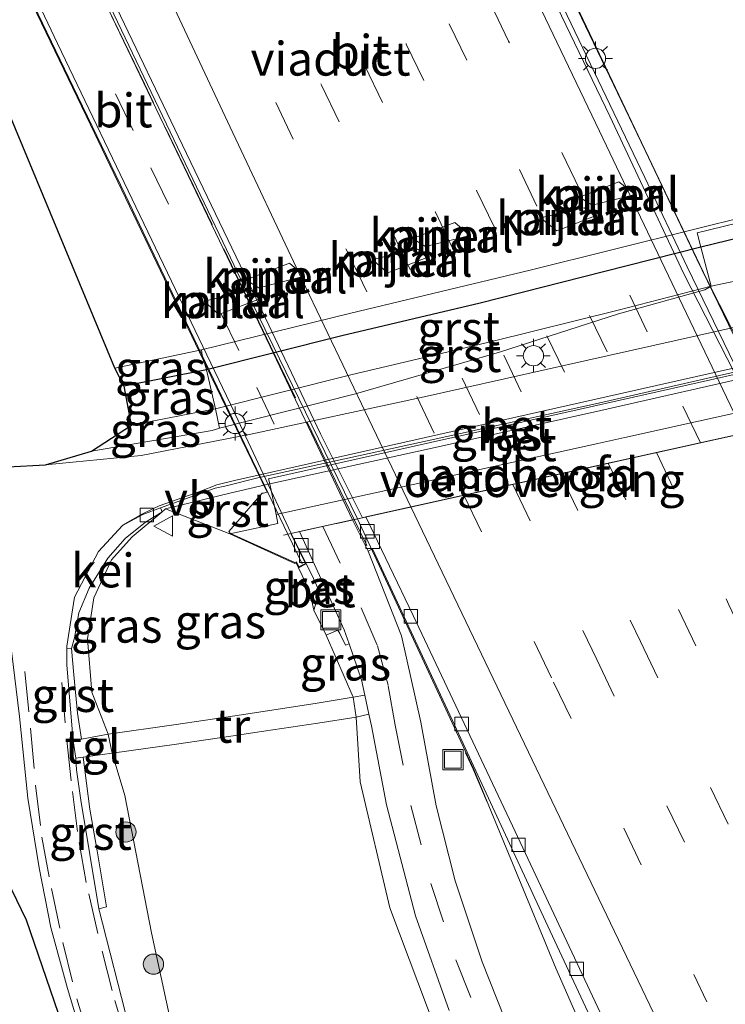
# Model space of a CAD drawing. Units: metres. Extents: x 119990 to 130012, y 474999 to 481251.
# Drawn here: x 125408 to 125460, y 476699 to 476772 of the extents above; entities that cross this region are included whole.
import ezdxf
from ezdxf.enums import TextEntityAlignment as Align

# ---------------------------------------------------------------- set-up
doc = ezdxf.new("R2010")
doc.units = ezdxf.units.M
doc.linetypes.add('IE-TERREINAFSCHEIDING', pattern=[10, 8, -2])
doc.linetypes.add('VW-3-9_STREEP', pattern=[12, 3, -9])
doc.layers.get('0').update_dxf_attribs({"lineweight": 25})
for name, color, linetype, lineweight in [('B-ME-BV-GELEIDECONSTRUCTIE-GELEIDERAIL-L-B1', 213, 'BV-GELEIDERAIL', 18), ('B-ME-BV-GELEIDECONSTRUCTIE-GELEIDERAIL-L-B2', 213, 'BV-GELEIDERAIL', 18), ('B-ME-GR-BOOM-S-B1', 93, 'Continuous', 18), ('B-ME-GW-INSTEEKWATERGANG-L-B1', 10, 'Continuous', 25), ('B-ME-GW-KRUINLIJN-L-B1', 93, 'Continuous', 18), ('B-ME-GW-TEENLIJN-L-B1', 93, 'Continuous', 18), ('B-ME-IE-GRASLAND-GV-B6', 93, 'Continuous', 18), ('B-ME-IE-INRICHTINGSELEMENT-S-B1', 253, 'Continuous', 18), ('B-ME-IE-MEUBILAIR_WEGMEUBILAIR-LICHTMAST-S-B1', 8, 'Continuous', 18), ('B-ME-IE-MEUBILAIR_WEGMEUBILAIR-LICHTMAST-S-B2', 8, 'Continuous', 18), ('B-ME-IE-TERREINAFSCHEIDING-RASTERHEKWERK-L-B1', 8, 'IE-TERREINAFSCHEIDING', 18), ('B-ME-IE-TERREINAFSCHEIDING-RASTERHEKWERK-L-B2', 8, 'IE-TERREINAFSCHEIDING', 18), ('B-ME-KG-KADASTRAAL-OPNAMEDTMGRENS-L-B1', 10, 'Continuous', 25), ('B-ME-KW-LANDHOOFD-GV-B6', 173, 'Continuous', 18), ('B-ME-KW-LEUNING-L-B1', 8, 'Continuous', 18), ('B-ME-KW-LEUNING-L-B2', 8, 'Continuous', 18), ('B-ME-KW-PIJLER-GV-B6', 173, 'Continuous', 18), ('B-ME-KW-VIADUCT-GV-B7', 173, 'Continuous', 18), ('B-ME-KW-VOEGOVERGANG-L-B2', 8, 'Continuous', 18), ('B-ME-OG-BEBOUWING-GV-B6', 173, 'Continuous', 18), ('B-ME-OG-WATER-GV-B6', 153, 'Continuous', 18), ('B-ME-VH-VERH_SOORT-BETON-OVERIG-GV-B6', 8, 'IE-TERREINAFSCHEIDING-NATUURLIJK-HOUTWAL', 18), ('B-ME-VH-VERH_SOORT-BITUMEN-GV-B6', 8, 'IE-TERREINAFSCHEIDING-NATUURLIJK-HOUTWAL', 18), ('B-ME-VH-VERH_SOORT-BITUMEN-GV-B7', 8, 'IE-TERREINAFSCHEIDING-NATUURLIJK-HOUTWAL', 18), ('B-ME-VH-VERH_SOORT-GV-B6', 8, 'Continuous', 18), ('B-ME-VH-VERH_SOORT-TEGELS-GV-B6', 8, 'Continuous', 18), ('B-ME-VV-KOLK-S-B1', 8, 'Continuous', 18), ('B-ME-VW-MARKERING-39STREEP-015-L-B1', 255, 'VW-3-9_STREEP', 18), ('B-ME-VW-MARKERING-39STREEP-015-L-B2', 255, 'VW-3-9_STREEP', 18), ('B-ME-VW-MARKERING-STREEP-015-L-B1', 7, 'Continuous', 18), ('B-ME-VW-MARKERING-STREEP-015-L-B2', 7, 'Continuous', 18), ('B-ME-VW-MEUBILAIR_WEGMEUBILAIR-VERKEERSBORD-S-B1', 8, 'Continuous', 18)]:
    doc.layers.add(name, color=color, linetype=linetype, lineweight=lineweight)
doc.styles.add('NLCS-ISO', font='NLCS-ISO.TTF')
doc.linetypes.add('BV-GELEIDERAIL', pattern='A,10,-3,[108,NLCS.SHX,S=1,R=0,X=0,Y=0],-3', length=16)
doc.linetypes.add('IE-TERREINAFSCHEIDING-NATUURLIJK-HOUTWAL', pattern='A,7,-1.5,[67,NLCS.SHX,S=0.75,R=45,X=0,Y=0],-1.5,7,-1.5,[70,NLCS.SHX,S=0.75,R=0,X=0,Y=0],-1.5', length=20)

# ---------------------------------------------------------------- blocks, each defined once
blk = doc.blocks.new('put')
for p, q in [((0.75, 0.75), (-0.75, 0.75)), ((-0.75, 0.75), (-0.75, -0.75)), ((0.75, -0.75), (0.75, 0.75)), ((-0.75, -0.75), (0.75, -0.75))]:
    blk.add_line(p, q)
blk.add_lwpolyline([(-0.625, 0.625), (0.625, 0.625), (0.625, -0.625), (-0.625, -0.625)], close=True)
blk = doc.blocks.new('verkeersbord')
for p, q in [((0, 0.75), (-0.75, -0.625)), ((0.75, -0.625), (0, 0.75)), ((-0.75, -0.625), (0.75, -0.625))]:
    blk.add_line(p, q)
blk = doc.blocks.new('boom')
blk.add_hatch(color=256).paths.add_polyline_path([(-0.75, 0, 1), (0.75, 0, 1)])
blk.add_circle((0, 0), 0.75)
blk = doc.blocks.new('kolk')
blk.add_lwpolyline([(-0.5, -0.5), (0.5, -0.5), (0.5, 0.5), (-0.5, 0.5)], close=True)
blk = doc.blocks.new('lantaarnpaal')
for p, q in [((-0.884, 0.884), (-0.53, 0.53)), ((0, 0.75), (0, 1.25)), ((0.53, 0.53), (0.884, 0.884)), ((-0.75, 0), (-1.25, 0)), ((0.75, 0), (1.25, 0)), ((-0.53, -0.53), (-0.884, -0.884)), ((0.53, -0.53), (0.884, -0.884)), ((0, -0.75), (0, -1.25))]:
    blk.add_line(p, q)
blk.add_circle((0, 0), 0.75)

msp = doc.modelspace()

# ---------------------------------------------------------------- linework, layer by layer
at = {"layer": 'B-ME-BV-GELEIDECONSTRUCTIE-GELEIDERAIL-L-B1'}
for points in [[(125562.9945, 476453.1509, 2.779), (125557.3616, 476465.3066, 2.705), (125542.4325, 476497.9348, 3.119), (125531.8857, 476520.9091, 3.441), (125515.2582, 476557.224, 4.131), (125511.3365, 476565.7084, 4.223), (125495.2313, 476599.3264, 4.913), (125476.2875, 476639.0041, 5.189), (125468.9035, 476654.7512, 5.235), (125456.3878, 476681.3119, 5.373), (125447.3091, 476702.0152, 5.511), (125441.2267, 476716.7217, 5.511), (125432.6135, 476735.2687, 5.4181)], [(125440.621, 476717.939, 5.687), (125441.192, 476716.728, 5.674), (125442.232, 476714.293, 5.671)]]:
    msp.add_polyline3d(points, dxfattribs=at)
at = {"layer": 'B-ME-BV-GELEIDECONSTRUCTIE-GELEIDERAIL-L-B2'}
for points in [[(125462.7654, 476741.9535, 6.3594), (125460.5199, 476746.6877, 6.4153), (125457.0337, 476753.9131, 6.422), (125453.8911, 476760.5228, 6.4556), (125450.7254, 476767.1216, 6.457), (125447.277, 476774.3538, 6.4958), (125444.4087, 476780.3413, 6.4958), (125441.4939, 476786.3631, 6.4958), (125439.1826, 476791.1613, 6.457), (125436.8952, 476795.9908, 6.457), (125434.5802, 476800.8109, 6.4958), (125432.447, 476805.1953, 6.4958)], [(125402.924, 476797.0181, 5.618), (125403.879, 476795.012, 5.618), (125409.08, 476784.15, 5.628), (125415.98, 476769.733, 5.626), (125424.618, 476751.706, 5.629), (125426.359, 476748.116, 5.63), (125432.6135, 476735.2687, 5.4181)]]:
    msp.add_polyline3d(points, dxfattribs=at)
at = {"layer": 'B-ME-GW-INSTEEKWATERGANG-L-B1'}
for points in [[(125512.311, 476768.492, 0.382), (125508.925, 476767.897, 0.503), (125506.544, 476767.326, 0.577), (125493.89, 476764.113, 0.586), (125482.437, 476761.354, 0.637), (125473.689, 476759.204, 0.627), (125465.733, 476757.263, 0.582), (125458.0337, 476755.3879, 0.6078), (125450.833, 476753.547, 0.599), (125441.716, 476751.229, 0.597), (125431.463, 476748.807, 0.595), (125421.46, 476746.297, 0.564), (125415.345, 476745.086, 0.444)], [(125412.85, 476691.754, -2.205), (125408.119, 476705.551, -1.788), (125405.929, 476710.042, -1.711), (125403.603, 476714.796, -1.664), (125401.217, 476721.073, -1.646), (125398.861, 476723.72, -1.763), (125395.49, 476725.998, -1.678), (125392.15, 476726.93, -1.689), (125381.836, 476728.363, -1.758), (125373.893, 476729.828, -1.79), (125364.987, 476732.46, -1.796), (125357.078, 476735.742, -1.79), (125346.109, 476740.683, -1.846), (125336.7378, 476743.7788, -2.193)]]:
    msp.add_polyline3d(points, dxfattribs=at)
at = {"layer": 'B-ME-GW-KRUINLIJN-L-B1'}
for points in [[(125415.906, 476742.201, 0.425), (125422.11, 476743.405, 0.545), (125432.125, 476745.93, 0.61), (125442.559, 476748.387, 0.571), (125451.914, 476750.71, 0.581), (125458.808, 476752.479, 0.58)], [(125438.52, 476697.169, 4.124), (125435.016, 476706.482, 4.271), (125432.8336, 476715.8099, 4.482), (125432.516, 476720.59, 4.799), (125432.306, 476722.057, 4.815), (125430.3, 476726.654, 4.836), (125429.381, 476728.505, 4.821), (125429.0636, 476729.9461, 4.7138), (125428.2577, 476731.648, 4.779)]]:
    msp.add_polyline3d(points, dxfattribs=at)
at = {"layer": 'B-ME-GW-TEENLIJN-L-B1'}
for points in [[(125412.944, 476740.282, -0.647), (125421.878, 476741.819, -0.477), (125422.402, 476741.982, -0.447), (125432.489, 476744.519, -0.272), (125443.137, 476747.614, -0.013), (125451.941, 476750.439, 0.357), (125458.332, 476752.218, 0.503), (125458.808, 476752.479, 0.58)], [(125462.797, 476746.06, 0.22), (125450.633, 476743.277, -0.043), (125437.936, 476740.456, -0.328), (125426.124, 476737.852, -0.578), (125423.185, 476737.176, -0.564), (125418.416, 476736.016, -0.734), (125418.141, 476735.752, -0.734), (125415.942, 476733.9382, -0.586), (125414.418, 476732.224, -0.676), (125413.106, 476729.428, -0.667), (125412.642, 476726.381, -0.727), (125412.9689, 476722.4511, -1.104), (125414.1802, 476719.321, -1.178)], [(125536.9155, 476469.747, -0.4758), (125532.5174, 476476.9869, -0.956), (125528.3197, 476483.9116, -1.29), (125523.1116, 476490.6222, -1.703), (125514.91, 476503.974, -2.156), (125507.47, 476518.347, -2.314), (125500.305, 476532.443, -2.254), (125492.452, 476546.631, -2.22), (125485.23, 476561.067, -2.216), (125478.014, 476575.449, -2.254), (125470.901, 476589.558, -2.217), (125463.586, 476603.721, -2.26), (125456.039, 476618.003, -2.195), (125448.817, 476632.503, -2.17), (125441.692, 476646.706, -2.202), (125434.149, 476660.932, -2.235), (125427.512, 476675.501, -2.171), (125423.824, 476682.886, -2.205), (125419.784, 476693.438, -2.074), (125417.371, 476704.624, -1.62), (125415.393, 476714.785, -1.121), (125414.4746, 476717.9157, -1.178)]]:
    msp.add_polyline3d(points, dxfattribs=at)
at = {"layer": 'B-ME-IE-GRASLAND-GV-B6'}
for points in [[(125409.535, 476739.268, -0.617), (125412.944, 476740.282, -0.647), (125421.878, 476741.819, -0.477), (125422.402, 476741.982, -0.447), (125432.489, 476744.519, -0.272), (125443.137, 476747.614, -0.013), (125451.941, 476750.439, 0.357), (125458.332, 476752.218, 0.503), (125458.808, 476752.479, 0.58), (125466.186, 476754.056, 0.573), (125474.423, 476756.309, 0.615), (125477.768, 476756.927, 0.472), (125483.403, 476757.868, 0.194), (125494.635, 476759.799, -0.211), (125507.538, 476763.042, -0.435), (125513.1, 476764.178, -0.629), (125522.385, 476765.758, -0.867)], [(125525.661, 476765.584, -0.931), (125518.723, 476764.589, -0.795), (125512.245, 476763.041, -0.642), (125507.46, 476761.828, -0.537), (125498.422, 476759.421, -0.318), (125486.176, 476756.147, -0.013), (125475.331, 476753.212, 0.249), (125470.203, 476751.855, 0.314), (125460.815, 476749.499, 0.234), (125449.663, 476747.021, 0.022), (125437.341, 476744.243, -0.243), (125424.737, 476741.539, -0.453), (125416.604, 476739.954, -0.537), (125409.535, 476739.268, -0.617)], [(125473.689, 476759.204, 0.627), (125465.733, 476757.263, 0.582), (125458.0337, 476755.3879, 0.6078), (125457.756, 476756.431, -0.276), (125473.4582, 476760.257, -0.266), (125473.689, 476759.204, 0.627)], [(125474.423, 476756.309, 0.615), (125466.186, 476754.056, 0.573), (125458.808, 476752.479, 0.58), (125458.0337, 476755.3879, 0.6078), (125465.733, 476757.263, 0.582), (125473.689, 476759.204, 0.627), (125474.423, 476756.309, 0.615)], [(125336.551, 476753.658, -0.153), (125344.28, 476750.776, -0.324), (125352.512, 476747.173, -0.469), (125360.602, 476743.549, -0.583), (125369.055, 476740.312, -0.639), (125377.952, 476737.651, -0.662), (125386.956, 476735.924, -0.67), (125395.546, 476735.328, -0.689), (125395.534, 476735.108, -0.703), (125396.6, 476734.963, -0.635), (125398.364, 476734.6, -0.661), (125400.683, 476733.788, -0.68), (125402.883, 476732.211, -0.722), (125404.515, 476730.373, -0.767), (125405.667, 476728.586, -0.819), (125406.557, 476726.468, -0.838), (125406.845, 476725.465, -0.976), (125407.0121, 476725.5055, -0.9431), (125407.6095, 476720.6406, -1.281), (125408.2309, 476714.5829, -1.515), (125409.0675, 476709.4459, -1.697), (125409.9354, 476705.0113, -1.853), (125411.1586, 476700.5171, -2.139), (125412.5381, 476695.9234, -2.269)], [(125421.072, 476747.777, -0.358), (125421.117, 476747.377, -0.244), (125421.46, 476746.297, 0.564), (125415.345, 476745.086, 0.444), (125414.664, 476746.416, -0.387), (125421.072, 476747.777, -0.358)], [(125462.7, 476746.444, 0.232), (125449.119, 476743.397, -0.063), (125438.022, 476740.917, -0.308), (125426.026, 476738.236, -0.57), (125426.124, 476737.852, -0.578), (125423.185, 476737.176, -0.564), (125418.416, 476736.016, -0.734), (125418.141, 476735.752, -0.734), (125418.118, 476735.898, -0.783), (125418.0503, 476736.0861, -0.6955), (125422.085, 476737.539, -0.612), (125422.807, 476737.684, -0.601), (125425.244, 476738.299, -0.563), (125438.001, 476741.095, -0.317), (125450.477, 476743.833, -0.04), (125462.004, 476746.467, 0.191)], [(125415.906, 476742.201, 0.425), (125415.345, 476745.086, 0.444), (125421.46, 476746.297, 0.564), (125422.11, 476743.405, 0.545), (125415.906, 476742.201, 0.425)], [(125412.85, 476691.754, -2.205), (125408.119, 476705.551, -1.788), (125405.929, 476710.042, -1.711), (125403.603, 476714.796, -1.664), (125401.217, 476721.073, -1.646), (125398.861, 476723.72, -1.763), (125395.49, 476725.998, -1.678), (125392.15, 476726.93, -1.689), (125381.836, 476728.363, -1.758), (125373.893, 476729.828, -1.79), (125364.987, 476732.46, -1.796), (125357.078, 476735.742, -1.79), (125346.109, 476740.683, -1.846), (125336.7378, 476743.7788, -2.193)], [(125336.7378, 476743.7788, -2.193), (125346.109, 476740.683, -1.846), (125357.078, 476735.742, -1.79), (125364.987, 476732.46, -1.796), (125373.893, 476729.828, -1.79), (125381.836, 476728.363, -1.758), (125392.15, 476726.93, -1.689), (125395.49, 476725.998, -1.678), (125398.861, 476723.72, -1.763), (125401.217, 476721.073, -1.646), (125403.603, 476714.796, -1.664), (125405.929, 476710.042, -1.711), (125408.119, 476705.551, -1.788), (125412.85, 476691.754, -2.205)], [(125422.11, 476743.405, 0.545), (125422.402, 476741.982, -0.447), (125421.878, 476741.819, -0.477), (125412.944, 476740.282, -0.647), (125415.906, 476742.201, 0.425), (125422.11, 476743.405, 0.545)], [(125414.1802, 476719.321, -1.178), (125412.1935, 476718.9525, -1.2439), (125411.9065, 476720.8865, -1.2439), (125411.6344, 476723.7241, -1.0619), (125411.4624, 476725.6638, -0.9839), (125411.669, 476726.463, -0.85), (125411.996, 476728.306, -0.838), (125412.773, 476730.131, -0.797), (125414.145, 476732.348, -0.756), (125415.42, 476733.806, -0.71), (125416.939, 476735.032, -0.636), (125418.141, 476735.752, -0.734), (125415.942, 476733.9382, -0.586), (125414.418, 476732.224, -0.676), (125413.106, 476729.428, -0.667), (125412.642, 476726.381, -0.727), (125412.9689, 476722.4511, -1.104), (125414.1802, 476719.321, -1.178)], [(125423.1855, 476734.1478, 2.266), (125427.9856, 476731.9738, 4.77), (125428.0794, 476732.0189, 4.77), (125428.2577, 476731.648, 4.779), (125429.0636, 476729.9461, 4.7138), (125429.381, 476728.505, 4.821), (125430.3, 476726.654, 4.836), (125432.306, 476722.057, 4.815), (125429.486, 476721.598, 3.865), (125424.828, 476720.875, 2.225), (125423.719, 476720.701, 2.207), (125419.027, 476720.011, 0.643), (125414.1802, 476719.321, -1.178), (125412.9689, 476722.4511, -1.104), (125412.642, 476726.381, -0.727), (125413.106, 476729.428, -0.667), (125414.418, 476732.224, -0.676), (125415.942, 476733.9382, -0.586), (125418.141, 476735.752, -0.734), (125418.416, 476736.016, -0.734), (125423.1855, 476734.1478, 2.266)], [(125445.216, 476694.016, 4.206), (125441.852, 476702.479, 4.375), (125439.866, 476708.484, 4.517), (125438.46, 476714.015, 4.635), (125437.322, 476720.224, 4.761), (125435.876, 476726.611, 4.821), (125433.408, 476732.885, 4.847), (125433.737, 476733.059, 4.888), (125440.128, 476719.322, 4.9), (125446.541, 476705.484, 4.883)], [(125429.81, 476729.877, 4.829), (125429.381, 476728.505, 4.821), (125429.0636, 476729.9461, 4.7138), (125428.2577, 476731.648, 4.779), (125428.8337, 476731.9289, 4.755), (125429.244, 476731.133, 4.834), (125429.81, 476729.877, 4.829)], [(125431.306, 476726.791, 4.838), (125431.736, 476725.908, 4.774), (125431.9982, 476726.019, 4.6985), (125432.916, 476723.362, 4.692), (125433.166, 476722.2173, 4.6816), (125432.306, 476722.057, 4.815), (125430.3, 476726.654, 4.836), (125431.18, 476727.038, 4.831), (125431.306, 476726.791, 4.838)], [(125419.784, 476693.438, -2.074), (125417.371, 476704.624, -1.62), (125415.393, 476714.785, -1.121), (125414.4746, 476717.9157, -1.178), (125419.228, 476718.587, 0.631), (125423.923, 476719.278, 2.184), (125425.036, 476719.451, 2.222), (125429.697, 476720.146, 3.846), (125432.516, 476720.59, 4.799), (125432.8336, 476715.8099, 4.482), (125435.016, 476706.482, 4.271), (125438.52, 476697.169, 4.124)], [(125438.52, 476697.169, 4.124), (125435.016, 476706.482, 4.271), (125432.8336, 476715.8099, 4.482), (125432.516, 476720.59, 4.799), (125433.4743, 476720.8064, 4.6687), (125433.66, 476719.956, 4.661), (125434.774, 476714.109, 4.571), (125436.925, 476705.881, 4.399), (125439.406, 476698.866, 4.262)], [(125415.721, 476697.625, -1.971), (125413.4727, 476706.3974, -1.716), (125414.0562, 476706.5466, -1.7046), (125413.3653, 476710.6963, -1.531), (125412.8233, 476713.7808, -1.405), (125412.33, 476717.6294, -1.2876), (125414.4746, 476717.9157, -1.178), (125415.393, 476714.785, -1.121), (125417.371, 476704.624, -1.62), (125419.784, 476693.438, -2.074)], [(125446.541, 476705.484, 4.883), (125453.834, 476689.836, 4.781)]]:
    msp.add_polyline3d(points, dxfattribs=at)
at = {"layer": 'B-ME-IE-TERREINAFSCHEIDING-RASTERHEKWERK-L-B1'}
msp.add_line((125433.3104, 476733.2881, 4.9296), (125432.3798, 476735.2169, 4.9093), dxfattribs=at)
at = {"layer": 'B-ME-IE-TERREINAFSCHEIDING-RASTERHEKWERK-L-B2'}
msp.add_polyline3d([(125432.3798, 476735.2169, 4.9093), (125426.1945, 476748.0368, 4.7746), (125416.8535, 476767.4593, 4.7746), (125406.2985, 476789.5039, 4.7746), (125402.7572, 476796.9719, 4.7746)], dxfattribs=at)
at = {"layer": 'B-ME-KG-KADASTRAAL-OPNAMEDTMGRENS-L-B1'}
msp.add_polyline3d([(125401.153, 476738.823, -0.616), (125409.535, 476739.268, -0.617), (125412.944, 476740.282, -0.647), (125415.906, 476742.201, 0.425), (125415.345, 476745.086, 0.444), (125414.664, 476746.416, -0.387), (125403.058, 476774.335, -0.386)], dxfattribs=at)
msp.add_polyline3d([(125401.153, 476738.823, -0.616), (125409.535, 476739.268, -0.617), (125412.944, 476740.282, -0.647), (125415.906, 476742.201, 0.425), (125415.345, 476745.086, 0.444), (125414.664, 476746.416, -0.387), (125403.058, 476774.335, -0.386)], dxfattribs=at)
msp.add_polyline3d([(125401.153, 476738.823, -0.616), (125409.535, 476739.268, -0.617), (125412.944, 476740.282, -0.647), (125415.906, 476742.201, 0.425), (125415.345, 476745.086, 0.444), (125414.664, 476746.416, -0.387), (125403.058, 476774.335, -0.386)], dxfattribs=at)
at = {"layer": 'B-ME-KW-LANDHOOFD-GV-B6'}
msp.add_polyline3d([(125462.646, 476741.927, 5.624), (125433.2415, 476735.408, 4.9094), (125432.9913, 476735.3525, 4.9033), (125432.2671, 476735.1919, 4.8857), (125428.3348, 476734.3202, 4.7361), (125427.707, 476734.181, 4.715), (125428.8337, 476731.9289, 4.755), (125428.2577, 476731.648, 4.779), (125428.0794, 476732.0189, 4.77), (125427.9856, 476731.9738, 4.77), (125423.1855, 476734.1478, 2.266), (125426.738, 476734.925, 2.281), (125426.6012, 476735.577, 1.6442), (125437.535, 476737.986, 1.927), (125439.562, 476738.446, 1.993), (125450.42, 476740.843, 2.267), (125452.416, 476741.282, 2.335), (125463.32, 476743.705, 2.557)], dxfattribs=at)
at = {"layer": 'B-ME-KW-LEUNING-L-B1'}
msp.add_line((125428.5321, 476731.9398, 4.8988), (125427.4798, 476734.1306, 4.9054), dxfattribs=at)
at = {"layer": 'B-ME-KW-LEUNING-L-B2'}
for points in [[(125433.3784, 476805.4532, 5.8398), (125434.9008, 476802.1342, 5.761), (125438.6453, 476794.3844, 5.763), (125442.4318, 476786.4266, 5.77), (125446.2704, 476778.4847, 5.764), (125450.0991, 476770.4905, 5.764), (125453.916, 476762.5227, 5.758), (125457.7359, 476754.4999, 5.738), (125462.0701, 476745.5915, 5.7391), (125463.808, 476742.1846, 5.8228)], [(125427.4798, 476734.1306, 4.9054), (125420.5053, 476748.6509, 4.949), (125415.4192, 476759.278, 4.954), (125411.5812, 476767.233, 4.933), (125407.7063, 476775.3098, 4.928), (125402.6032, 476785.986, 4.911), (125399.8317, 476791.8049, 5.0518), (125397.9451, 476795.6391, 5.0481)]]:
    msp.add_polyline3d(points, dxfattribs=at)
at = {"layer": 'B-ME-KW-PIJLER-GV-B6'}
for points in [[(125453.168, 476759.264, -0.4), (125449.989, 476758.479, -0.4), (125449.048, 476759.073, -0.4), (125451.972, 476760.22, -0.4), (125453.168, 476759.264, -0.4)], [(125450.292, 476757.721, -0.4), (125447.38, 476756.588, -0.4), (125446.178, 476757.536, -0.4), (125449.392, 476758.285, -0.4), (125450.292, 476757.721, -0.4)], [(125440.948, 476756.244, -0.4), (125437.651, 476755.422, -0.4), (125436.702, 476756.01, -0.4), (125439.828, 476757.202, -0.4), (125440.948, 476756.244, -0.4)], [(125437.957, 476754.674, -0.4), (125434.867, 476753.468, -0.4), (125433.713, 476754.454, -0.4), (125437.057, 476755.238, -0.4), (125437.957, 476754.674, -0.4)], [(125428.702, 476753.22, -0.4), (125425.315, 476752.368, -0.4), (125424.358, 476752.962, -0.4), (125427.589, 476754.187, -0.4), (125428.702, 476753.22, -0.4)], [(125425.598, 476751.623, -0.4), (125422.351, 476750.394, -0.4), (125421.27, 476751.374, -0.4), (125424.704, 476752.193, -0.4), (125425.598, 476751.623, -0.4)]]:
    msp.add_polyline3d(points, dxfattribs=at)
at = {"layer": 'B-ME-KW-VIADUCT-GV-B7'}
for points in [[(125462.646, 476741.927, 5.624), (125431.0865, 476734.9302, 4.857), (125431.0422, 476734.9204, 4.8271), (125427.707, 476734.181, 4.715), (125427.713, 476734.133, 5.015), (125428.767, 476731.952, 4.997), (125428.281, 476731.715, 5.016), (125428.1028, 476732.0856, 5.0162), (125427.985, 476732.029, 5.031), (125423.218, 476734.188, 2.466), (125423.11, 476734.334, 2.5), (125425.577, 476737.16, 5.051), (125425.676, 476737.164, 5.027), (125425.936, 476737.237, 5.033), (125421.8, 476745.81, 5.051), (125417.485, 476754.799, 5.061), (125412.852, 476764.42, 5.07), (125407.91, 476774.733, 5.071)], [(125448.85, 476773.18, 5.819), (125453.639, 476763.131, 5.835), (125458.475, 476752.991, 5.825), (125462.178, 476745.6681, 5.8291)]]:
    msp.add_polyline3d(points, dxfattribs=at)
at = {"layer": 'B-ME-KW-VOEGOVERGANG-L-B2'}
msp.add_polyline3d([(125463.9305, 476742.2118, 5.6552), (125431.0865, 476734.9302, 4.857), (125431.0422, 476734.9204, 4.8271), (125427.1542, 476734.0584, 4.6964)], dxfattribs=at)
at = {"layer": 'B-ME-OG-BEBOUWING-GV-B6'}
msp.add_polyline3d([(125419.228, 476718.587, 0.631), (125414.4746, 476717.9157, -1.178), (125414.1802, 476719.321, -1.178), (125419.027, 476720.011, 0.643), (125423.719, 476720.701, 2.207), (125424.828, 476720.875, 2.225), (125429.486, 476721.598, 3.865), (125432.306, 476722.057, 4.815), (125432.516, 476720.59, 4.799), (125429.697, 476720.146, 3.846), (125425.036, 476719.451, 2.222), (125423.923, 476719.278, 2.184), (125419.228, 476718.587, 0.631)], dxfattribs=at)
at = {"layer": 'B-ME-OG-WATER-GV-B6'}
for points in [[(125414.664, 476746.416, -0.387), (125403.058, 476774.335, -0.386)], [(125509.5238, 476774.3478, -0.357), (125511.0743, 476771.0901, -0.367), (125509.567, 476769.308, -0.373), (125506.287, 476768.512, -0.383), (125506.121, 476768.714, -0.327), (125494.197, 476765.748, -0.286), (125481.244, 476762.568, -0.279), (125468.419, 476759.387, -0.289), (125457.682, 476756.733, -0.309), (125445.414, 476753.684, -0.271), (125432.143, 476750.493, -0.288), (125421.072, 476747.777, -0.358), (125414.664, 476746.416, -0.387)], [(125449.048, 476759.073, -0.4), (125449.989, 476758.479, -0.4), (125453.168, 476759.264, -0.4), (125451.972, 476760.22, -0.4), (125449.048, 476759.073, -0.4)], [(125446.178, 476757.536, -0.4), (125447.38, 476756.588, -0.4), (125450.292, 476757.721, -0.4), (125449.392, 476758.285, -0.4), (125446.178, 476757.536, -0.4)], [(125440.948, 476756.244, -0.4), (125439.828, 476757.202, -0.4), (125436.702, 476756.01, -0.4), (125437.651, 476755.422, -0.4), (125440.948, 476756.244, -0.4)], [(125433.713, 476754.454, -0.4), (125434.867, 476753.468, -0.4), (125437.957, 476754.674, -0.4), (125437.057, 476755.238, -0.4), (125433.713, 476754.454, -0.4)], [(125428.702, 476753.22, -0.4), (125427.589, 476754.187, -0.4), (125424.358, 476752.962, -0.4), (125425.315, 476752.368, -0.4), (125428.702, 476753.22, -0.4)], [(125421.27, 476751.374, -0.4), (125422.351, 476750.394, -0.4), (125425.598, 476751.623, -0.4), (125424.704, 476752.193, -0.4), (125421.27, 476751.374, -0.4)]]:
    msp.add_polyline3d(points, dxfattribs=at)
at = {"layer": 'B-ME-VH-VERH_SOORT-BETON-OVERIG-GV-B6'}
for points in [[(125462.7364, 476746.2998, 0.2275), (125462.797, 476746.06, 0.22), (125450.633, 476743.277, -0.043), (125437.936, 476740.456, -0.328), (125426.124, 476737.852, -0.578), (125426.026, 476738.236, -0.57), (125438.022, 476740.917, -0.308), (125449.119, 476743.397, -0.063), (125462.7, 476746.444, 0.232), (125462.7364, 476746.2998, 0.2275)], [(125463.32, 476743.705, 2.557), (125452.416, 476741.282, 2.335), (125450.42, 476740.843, 2.267), (125439.562, 476738.446, 1.993), (125437.535, 476737.986, 1.927), (125426.6012, 476735.577, 1.6442), (125426.124, 476737.852, -0.578), (125437.936, 476740.456, -0.328), (125450.633, 476743.277, -0.043), (125462.797, 476746.06, 0.22), (125463.32, 476743.705, 2.557)], [(125431.64, 476727.056, 4.701), (125431.9982, 476726.019, 4.6985), (125431.736, 476725.908, 4.774), (125431.306, 476726.791, 4.838), (125431.18, 476727.038, 4.831), (125430.3, 476726.654, 4.836), (125429.381, 476728.505, 4.821), (125429.81, 476729.877, 4.829), (125429.244, 476731.133, 4.834), (125428.8337, 476731.9289, 4.755), (125427.707, 476734.181, 4.715), (125428.3348, 476734.3202, 4.7361), (125431.64, 476727.056, 4.701)], [(125433.4743, 476720.8064, 4.6687), (125432.516, 476720.59, 4.799), (125432.306, 476722.057, 4.815), (125433.166, 476722.2173, 4.6816), (125433.4743, 476720.8064, 4.6687)]]:
    msp.add_polyline3d(points, dxfattribs=at)
at = {"layer": 'B-ME-VH-VERH_SOORT-BITUMEN-GV-B6'}
for points in [[(125401.153, 476738.823, -0.616), (125409.535, 476739.268, -0.617), (125416.604, 476739.954, -0.537), (125424.737, 476741.539, -0.453), (125437.341, 476744.243, -0.243), (125449.663, 476747.021, 0.022), (125460.815, 476749.499, 0.234), (125470.203, 476751.855, 0.314), (125475.331, 476753.212, 0.249), (125486.176, 476756.147, -0.013), (125498.422, 476759.421, -0.318), (125507.46, 476761.828, -0.537), (125512.245, 476763.041, -0.642), (125518.723, 476764.589, -0.795), (125525.661, 476765.584, -0.931)], [(125525.766, 476762.407, -1.017), (125518.779, 476761.201, -0.872), (125512.878, 476759.896, -0.721), (125508.34, 476758.773, -0.598), (125499.299, 476756.351, -0.36), (125487.047, 476753.073, -0.06), (125477.097, 476750.277, 0.178), (125476.437, 476749.777, 0.199), (125475.497, 476749.415, 0.217), (125471.107, 476748.261, 0.243), (125467.442, 476747.386, 0.239), (125465.821, 476747.086, 0.224), (125464.594, 476747.038, 0.218), (125463.469, 476746.842, 0.21), (125462.004, 476746.467, 0.191), (125450.477, 476743.833, -0.04), (125438.001, 476741.095, -0.317)], [(125451.541, 476696.677, 4.889), (125444.104, 476712.546, 4.968), (125436.746, 476728.124, 4.942), (125433.2415, 476735.408, 4.9094), (125462.646, 476741.927, 5.624), (125462.4174, 476741.569, 5.624), (125464.574, 476737.186, 5.618), (125468.707, 476728.418, 5.622), (125468.944, 476727.773, 5.626), (125469.126, 476726.949, 5.618), (125469.489, 476726.129, 5.631), (125476.87, 476710.571, 5.593), (125483.702, 476696.364, 5.531)], [(125438.001, 476741.095, -0.317), (125425.244, 476738.299, -0.563), (125422.807, 476737.684, -0.601), (125422.085, 476737.539, -0.612), (125418.0503, 476736.0861, -0.6955), (125416.732, 476735.589, -0.715), (125415.233, 476734.771, -0.745), (125413.446, 476732.85, -0.803), (125411.686, 476729.463, -0.842), (125411.114, 476725.852, -0.922), (125411.1128, 476725.6919, -0.9253), (125411.103, 476724.446, -0.951), (125411.5893, 476718.8405, -1.264), (125411.7735, 476717.5552, -1.316), (125411.835, 476716.699, -1.249), (125412.135, 476714.446, -1.281), (125413.4727, 476706.3974, -1.716), (125415.721, 476697.625, -1.971)], [(125439.406, 476698.866, 4.262), (125436.925, 476705.881, 4.399), (125434.774, 476714.109, 4.571), (125433.66, 476719.956, 4.661), (125433.4743, 476720.8064, 4.6687), (125433.166, 476722.2173, 4.6816), (125432.916, 476723.362, 4.692), (125431.9982, 476726.019, 4.6985), (125431.64, 476727.056, 4.701), (125428.3348, 476734.3202, 4.7361), (125432.2671, 476735.1919, 4.8857), (125433.408, 476732.885, 4.847), (125435.876, 476726.611, 4.821), (125437.322, 476720.224, 4.761), (125438.46, 476714.015, 4.635), (125439.866, 476708.484, 4.517), (125441.852, 476702.479, 4.375), (125445.216, 476694.016, 4.206)], [(125453.834, 476689.836, 4.781), (125446.541, 476705.484, 4.883), (125440.128, 476719.322, 4.9), (125433.737, 476733.059, 4.888), (125433.408, 476732.885, 4.847), (125432.2671, 476735.1919, 4.8857), (125432.9913, 476735.3525, 4.9033), (125433.2415, 476735.408, 4.9094)], [(125433.2415, 476735.408, 4.9094), (125436.746, 476728.124, 4.942), (125444.104, 476712.546, 4.968), (125451.541, 476696.677, 4.889)], [(125412.5381, 476695.9234, -2.269), (125411.1586, 476700.5171, -2.139), (125409.9354, 476705.0113, -1.853), (125409.0675, 476709.4459, -1.697), (125408.2309, 476714.5829, -1.515), (125407.6095, 476720.6406, -1.281)]]:
    msp.add_polyline3d(points, dxfattribs=at)
at = {"layer": 'B-ME-VH-VERH_SOORT-BITUMEN-GV-B7'}
for points in [[(125433.2415, 476735.408, 4.9094), (125432.9913, 476735.3525, 4.9033), (125429.898, 476741.553, 4.898), (125424.853, 476752.146, 4.859), (125419.68, 476762.929, 4.87), (125414.503, 476773.711, 4.856), (125410.052, 476783.016, 4.876), (125404.511, 476794.467, 4.861), (125403.2265, 476797.1019, 4.8366), (125432.2111, 476805.1299, 5.581), (125436.728, 476795.466, 5.601), (125441.033, 476786.41, 5.622), (125446.407, 476775.235, 5.645), (125451.304, 476765.075, 5.6), (125456.793, 476753.404, 5.584), (125462.646, 476741.927, 5.624), (125433.2415, 476735.408, 4.9094)], [(125428.3348, 476734.3202, 4.7361), (125427.707, 476734.181, 4.715), (125423.218, 476743.762, 4.763), (125416.814, 476757.136, 4.781), (125410.424, 476770.45, 4.787), (125404.2, 476783.492, 4.791), (125398.3366, 476795.7475, 4.711), (125402.6855, 476796.952, 4.8227), (125406.209, 476789.628, 4.849), (125413.22, 476774.986, 4.884), (125419.793, 476761.305, 4.9), (125426.164, 476748.012, 4.881), (125432.2671, 476735.1919, 4.8857), (125428.3348, 476734.3202, 4.7361)]]:
    msp.add_polyline3d(points, dxfattribs=at)
at = {"layer": 'B-ME-VH-VERH_SOORT-GV-B6'}
for points in [[(125506.544, 476767.326, 0.577), (125493.89, 476764.113, 0.586), (125482.437, 476761.354, 0.637), (125473.689, 476759.204, 0.627), (125473.4582, 476760.257, -0.266), (125457.756, 476756.431, -0.276), (125458.0337, 476755.3879, 0.6078), (125450.833, 476753.547, 0.599), (125441.716, 476751.229, 0.597), (125431.463, 476748.807, 0.595), (125421.46, 476746.297, 0.564), (125421.117, 476747.377, -0.244), (125421.072, 476747.777, -0.358), (125432.143, 476750.493, -0.288), (125445.414, 476753.684, -0.271), (125457.682, 476756.733, -0.309), (125468.419, 476759.387, -0.289), (125481.244, 476762.568, -0.279), (125494.197, 476765.748, -0.286), (125506.121, 476768.714, -0.327), (125506.227, 476768.384, -0.286), (125506.544, 476767.326, 0.577)], [(125458.808, 476752.479, 0.58), (125451.914, 476750.71, 0.581), (125442.559, 476748.387, 0.571), (125432.125, 476745.93, 0.61), (125422.11, 476743.405, 0.545), (125421.46, 476746.297, 0.564), (125431.463, 476748.807, 0.595), (125441.716, 476751.229, 0.597), (125450.833, 476753.547, 0.599), (125458.0337, 476755.3879, 0.6078), (125458.808, 476752.479, 0.58)], [(125422.402, 476741.982, -0.447), (125422.11, 476743.405, 0.545), (125432.125, 476745.93, 0.61), (125442.559, 476748.387, 0.571), (125451.914, 476750.71, 0.581), (125458.808, 476752.479, 0.58), (125458.332, 476752.218, 0.503), (125451.941, 476750.439, 0.357), (125443.137, 476747.614, -0.013), (125432.489, 476744.519, -0.272), (125422.402, 476741.982, -0.447)], [(125426.738, 476734.925, 2.281), (125423.1855, 476734.1478, 2.266), (125418.416, 476736.016, -0.734), (125423.185, 476737.176, -0.564), (125426.124, 476737.852, -0.578), (125426.6012, 476735.577, 1.6442), (125426.738, 476734.925, 2.281)], [(125411.669, 476726.463, -0.85), (125411.4624, 476725.6638, -0.9839), (125411.1128, 476725.6919, -0.9253), (125411.114, 476725.852, -0.922), (125411.686, 476729.463, -0.842), (125413.446, 476732.85, -0.803), (125415.233, 476734.771, -0.745), (125416.732, 476735.589, -0.715), (125418.0503, 476736.0861, -0.6955), (125418.118, 476735.898, -0.783), (125418.141, 476735.752, -0.734), (125416.939, 476735.032, -0.636), (125415.42, 476733.806, -0.71), (125414.145, 476732.348, -0.756), (125412.773, 476730.131, -0.797), (125411.996, 476728.306, -0.838), (125411.669, 476726.463, -0.85)], [(125412.1935, 476718.9525, -1.2439), (125411.5893, 476718.8405, -1.264), (125411.103, 476724.446, -0.951), (125411.1128, 476725.6919, -0.9253), (125411.4624, 476725.6638, -0.9839), (125411.6344, 476723.7241, -1.0619), (125411.9065, 476720.8865, -1.2439), (125412.1935, 476718.9525, -1.2439)], [(125414.0562, 476706.5466, -1.7046), (125413.4727, 476706.3974, -1.716), (125412.135, 476714.446, -1.281), (125411.835, 476716.699, -1.249), (125411.7735, 476717.5552, -1.316), (125412.33, 476717.6294, -1.2876), (125412.8233, 476713.7808, -1.405), (125413.3653, 476710.6963, -1.531), (125414.0562, 476706.5466, -1.7046)]]:
    msp.add_polyline3d(points, dxfattribs=at)
at = {"layer": 'B-ME-VH-VERH_SOORT-TEGELS-GV-B6'}
msp.add_polyline3d([(125412.33, 476717.6294, -1.2876), (125411.7735, 476717.5552, -1.316), (125411.5893, 476718.8405, -1.264), (125412.1935, 476718.9525, -1.2439), (125414.1802, 476719.321, -1.178), (125414.4746, 476717.9157, -1.178), (125412.33, 476717.6294, -1.2876)], dxfattribs=at)
at = {"layer": 'B-ME-VW-MARKERING-39STREEP-015-L-B1'}
for points in [[(125526.377, 476598.529, 4.817), (125519.8842, 476611.8197, 4.817), (125514.887, 476622.132, 4.817), (125507.608, 476637.343, 4.95), (125502.647, 476647.626, 5.038), (125498.673, 476655.93, 5.103), (125493.331, 476667.05, 5.187), (125488.219, 476677.678, 5.259), (125483.068, 476688.476, 5.341), (125477.986, 476699.12, 5.407), (125472.98, 476709.617, 5.475), (125467.734, 476720.543, 5.526), (125462.863, 476730.753, 5.525), (125458.0076, 476740.8987, 5.4931)], [(125454.7486, 476740.1761, 5.4803), (125460.1121, 476728.905, 5.507), (125470.6341, 476706.902, 5.434), (125480.3481, 476686.596, 5.324), (125490.4661, 476665.54, 5.197), (125501.0511, 476643.457, 5.022), (125512.0261, 476620.604, 4.825), (125522.3941, 476598.956, 4.602), (125533.0991, 476576.628, 4.35), (125543.6821, 476554.3, 4.047), (125554.2021, 476531.783, 3.751), (125564.2361, 476510.027, 3.39), (125574.45, 476487.3456, 3.044), (125585.2974, 476462.9819, 2.7296)], [(125451.192, 476739.3876, 5.3203), (125462.2366, 476716.3314, 5.376), (125471.9226, 476696.1244, 5.259), (125482.6546, 476673.7404, 5.132), (125493.1296, 476651.9144, 4.986), (125503.6746, 476629.9334, 4.804), (125513.8736, 476608.7104, 4.598), (125520.2115, 476595.3858, 4.459), (125525.1936, 476585.0874, 4.34), (125535.3456, 476563.8094, 4.081), (125545.3705, 476542.3625, 3.719), (125555.7778, 476520.0152, 3.4165), (125561.0062, 476508.5478, 3.214), (125566.1945, 476497.1319, 2.984), (125576.5026, 476474.2414, 2.767), (125582.3413, 476460.9741, 2.5929)], [(125447.6288, 476738.5977, 5.2898), (125453.5664, 476726.2001, 5.2938), (125474.7578, 476682.0194, 5.0661), (125495.9454, 476637.8371, 4.7422), (125517.1306, 476593.6535, 4.3157), (125531.6884, 476563.225, 3.9903), (125536.7406, 476552.4856, 3.8029), (125542.245, 476540.7995, 3.719), (125554.0799, 476515.1122, 3.2342), (125563.0236, 476495.5592, 2.9953), (125569.3516, 476481.4111, 2.6985), (125579.3302, 476458.929, 2.4233)], [(125444.1182, 476737.8193, 5.2059), (125450.3363, 476724.8524, 5.2112), (125471.5132, 476680.6648, 4.9842), (125492.62, 476636.6655, 4.6578), (125513.7268, 476592.6661, 4.2459), (125528.5526, 476561.6158, 3.9903), (125534.1805, 476549.6848, 3.7037), (125544.1993, 476528.2317, 3.4765), (125550.8589, 476513.7686, 3.1578), (125559.8503, 476494.0937, 2.929), (125566.3845, 476479.5239, 2.6162), (125576.3938, 476456.9345, 2.3367)], [(125440.5071, 476737.0188, 5.1256), (125447.1431, 476723.1844, 5.1333), (125458.4903, 476699.522, 5.0094)], [(125430.049, 476734.7002, 4.7995), (125432.903, 476728.685, 4.788), (125434.103, 476725.859, 4.774), (125434.906, 476722.919, 4.76), (125435.415, 476719.985, 4.725), (125436.584, 476714.057, 4.629), (125438.065, 476708.286, 4.5), (125439.907, 476702.628, 4.383), (125442.111, 476697.021, 4.264)], [(125408.0057, 476723.9635, -1.1233), (125408.4269, 476719.7697, -1.2793), (125408.802, 476715.5566, -1.4613), (125409.2646, 476711.716, -1.6953), (125409.9672, 476707.9126, -1.6433), (125410.8073, 476703.9059, -1.8513), (125411.8564, 476699.741, -2.0593), (125412.949, 476696.108, -2.2673)], [(125415.513, 476696.7253, -2.0685), (125414.456, 476700.3578, -1.9905), (125413.4008, 476704.5748, -1.7825), (125412.5518, 476708.3601, -1.6265), (125411.8891, 476712.1198, -1.3925), (125411.4219, 476715.8769, -1.3665), (125410.9776, 476720.1693, -1.2365), (125410.6589, 476724.1237, -1.0805)]]:
    msp.add_polyline3d(points, dxfattribs=at)
at = {"layer": 'B-ME-VW-MARKERING-39STREEP-015-L-B2'}
for points in [[(125458.0076, 476740.8987, 5.4931), (125454.074, 476749.11, 5.508), (125449.049, 476759.678, 5.526), (125443.814, 476770.615, 5.526), (125438.74, 476781.275, 5.518), (125434.22, 476790.75, 5.512), (125429.34, 476800.908, 5.504), (125427.8699, 476803.9284, 5.504)], [(125424.5141, 476802.9981, 5.3851), (125429.717, 476792.192, 5.381), (125434.218, 476782.734, 5.449), (125439.407, 476771.911, 5.43), (125444.609, 476761.121, 5.428), (125449.794, 476750.329, 5.399), (125454.7486, 476740.1761, 5.4803)], [(125421.0602, 476802.0414, 5.3152), (125421.524, 476801.068, 5.34), (125426.539, 476790.619, 5.344), (125431.01, 476781.247, 5.355), (125436.239, 476770.414, 5.367), (125441.458, 476759.528, 5.359), (125446.642, 476748.821, 5.35), (125451.192, 476739.3876, 5.3203)], [(125417.71, 476801.1135, 5.2271), (125418.435, 476799.601, 5.213), (125423.449, 476789.124, 5.222), (125427.97, 476779.663, 5.221), (125433.176, 476768.796, 5.252), (125438.388, 476757.971, 5.226), (125443.45, 476747.377, 5.193), (125447.6288, 476738.5977, 5.2898)], [(125414.2836, 476800.1645, 5.1503), (125415.131, 476798.391, 5.113), (125420.384, 476787.408, 5.134), (125424.742, 476778.286, 5.145), (125429.963, 476767.365, 5.168), (125435.239, 476756.423, 5.148), (125440.377, 476745.69, 5.125), (125444.1182, 476737.8193, 5.2059)], [(125410.669, 476799.1633, 5.0755), (125411.8815, 476796.7425, 5.054), (125417.106, 476785.854, 5.064), (125421.44, 476776.793, 5.078), (125426.57, 476766.077, 5.064), (125432.01, 476754.772, 5.072), (125437.013, 476744.326, 5.061), (125440.5071, 476737.0188, 5.1256)], [(125400.5037, 476796.3477, 4.7773), (125401.823, 476793.671, 4.802), (125409.542, 476777.538, 4.82), (125417.338, 476761.254, 4.846), (125425.165, 476744.992, 4.823), (125430.0484, 476734.7001, 4.7994)]]:
    msp.add_polyline3d(points, dxfattribs=at)
at = {"layer": 'B-ME-VW-MARKERING-STREEP-015-L-B1'}
for points in [[(125415.24, 476734.8114, -0.754), (125416.704, 476735.631, -0.706), (125417.95, 476736.237, -0.706), (125420.947, 476737.303, -0.651), (125422.203, 476737.7797, -0.6214), (125423.5204, 476738.1103, -0.5501), (125461.438, 476746.6356, 0.1999), (125465.7693, 476747.6156, 0.2936), (125471.1195, 476748.9293, 0.2936), (125476.3666, 476750.2847, 0.2624), (125511.1062, 476759.694, -0.6439), (125514.151, 476760.388, -0.748), (125517.204, 476761.065, -0.822), (125520.3, 476761.686, -0.895), (125523.437, 476762.211, -0.969), (125526.168, 476762.563, -1.027)], [(125436.5714, 476736.1462, 4.9958), (125451.9393, 476704.1022, 4.9701), (125473.1386, 476659.9263, 4.6771), (125494.3234, 476615.744, 4.3333), (125515.4995, 476571.5587, 3.8623), (125524.6143, 476552.3742, 3.6353), (125531.3099, 476538.1098, 3.414), (125544.6508, 476509.3259, 3.049), (125549.5745, 476498.5251, 2.7972), (125558.5862, 476478.5803, 2.5665), (125564.2974, 476465.7426, 2.316), (125570.0851, 476452.6496, 2.1572)]]:
    msp.add_polyline3d(points, dxfattribs=at)
at = {"layer": 'B-ME-VW-MARKERING-STREEP-015-L-B2'}
for points in [[(125430.9887, 476804.7913, 5.5686), (125432.854, 476800.93, 5.574), (125438.122, 476789.965, 5.596), (125442.35, 476781.066, 5.605), (125446.251, 476772.911, 5.608), (125450.527, 476763.955, 5.6), (125455.103, 476754.399, 5.59), (125460.744, 476742.563, 5.564), (125461.1996, 476741.6063, 5.5643)], [(125407.3565, 476798.2458, 5.0032), (125408.691, 476795.452, 4.975), (125413.849, 476784.381, 4.963), (125418.151, 476775.062, 4.971), (125423.212, 476764.269, 4.986), (125428.51, 476753, 4.97), (125433.453, 476742.638, 4.956), (125436.5714, 476736.1462, 4.9958)]]:
    msp.add_polyline3d(points, dxfattribs=at)

# ---------------------------------------------------------------- block references
at = {"layer": 'B-ME-GR-BOOM-S-B1', "rotation": 90}
for p in [(125415.486, 476712.092, -1.416), (125417.52, 476702.305, -1.759)]:
    msp.add_blockref('boom', p, dxfattribs=at)
at = {"layer": 'B-ME-IE-INRICHTINGSELEMENT-S-B1', "rotation": 90}
for p in [(125430.652, 476727.793, 4.681), (125439.685, 476717.447, 5.054)]:
    msp.add_blockref('put', p, dxfattribs=at)
at = {"layer": 'B-ME-IE-MEUBILAIR_WEGMEUBILAIR-LICHTMAST-S-B1', "rotation": 90}
for p in [(125445.649, 476747.342, -0.093), (125423.571, 476742.323, -0.454)]:
    msp.add_blockref('lantaarnpaal', p, dxfattribs=at)
at = {"layer": 'B-ME-IE-MEUBILAIR_WEGMEUBILAIR-LICHTMAST-S-B2', "rotation": 90}
msp.add_blockref('lantaarnpaal', (125450.242, 476769.349, 5.841), dxfattribs=at)
at = {"layer": 'B-ME-VV-KOLK-S-B1', "rotation": 90}
for p in [(125417.03, 476735.547, -0.771), (125433.352, 476734.348, 4.822), (125433.751, 476733.572, 4.811), (125428.465, 476733.315, 4.706), (125428.827, 476732.534, 4.699), (125436.577, 476728.053, 4.885), (125440.34, 476720.084, 4.871), (125444.542, 476711.14, 4.885), (125448.854, 476701.963, 4.864)]:
    msp.add_blockref('kolk', p, dxfattribs=at)
at = {"layer": 'B-ME-VW-MEUBILAIR_WEGMEUBILAIR-VERKEERSBORD-S-B1', "rotation": 90}
msp.add_blockref('verkeersbord', (125418.3072, 476734.7312, -0.239), dxfattribs=at)

# ---------------------------------------------------------------- texts
at = {"layer": 'B-ME-IE-GRASLAND-GV-B6', "ltscale": 0.2, "style": 'NLCS-ISO'}
for p in [(125418.062, 476746.4315), (125418.7275, 476744.249), (125417.673, 476741.8435), (125442.9214, 476741.569), (125429.03385, 476730.21695), (125422.474, 476727.6685), (125414.8017, 476727.35225), (125431.733, 476724.5475)]:
    msp.add_text('gras', height=2.5, dxfattribs=at).set_placement(p, align=Align.MIDDLE_CENTER)
at = {"layer": 'B-ME-KW-LANDHOOFD-GV-B6', "ltscale": 0.2, "style": 'NLCS-ISO'}
msp.add_text('landhoofd', height=2.5, dxfattribs=at).set_placement((125445.18046, 476738.54833), align=Align.MIDDLE_CENTER)
at = {"layer": 'B-ME-KW-PIJLER-GV-B6', "ltscale": 0.2, "style": 'NLCS-ISO'}
for p in [(125451.12258, 476759.27559), (125448.22067, 476757.5154), (125438.84664, 476756.23661), (125435.81347, 476754.43909), (125426.55332, 476753.20166), (125423.40775, 476751.37693)]:
    msp.add_text('pijler', height=2.5, dxfattribs=at).set_placement(p, align=Align.MIDDLE_CENTER)
at = {"layer": 'B-ME-KW-VIADUCT-GV-B7', "ltscale": 0.2, "style": 'NLCS-ISO'}
msp.add_text('viaduct', height=2.5, dxfattribs=at).set_placement((125430.63104, 476769.32358), align=Align.MIDDLE_CENTER)
at = {"layer": 'B-ME-KW-VOEGOVERGANG-L-B2', "ltscale": 0.2, "style": 'NLCS-ISO'}
msp.add_text('voegovergang', height=2.5, dxfattribs=at).set_placement((125445.54235, 476738.1351), align=Align.MIDDLE_CENTER)
at = {"layer": 'B-ME-OG-BEBOUWING-GV-B6', "ltscale": 0.2, "style": 'NLCS-ISO'}
msp.add_text('tr', height=2.5, dxfattribs=at).set_placement((125423.38363, 476719.94656), align=Align.MIDDLE_CENTER)
at = {"layer": 'B-ME-OG-WATER-GV-B6', "ltscale": 0.2, "style": 'NLCS-ISO'}
for p in [(125451.12258, 476759.27559), (125448.22067, 476757.5154), (125438.84664, 476756.23661), (125435.81347, 476754.43909), (125426.55332, 476753.20166), (125423.40775, 476751.37693)]:
    msp.add_text('kanaal', height=2.5, dxfattribs=at).set_placement(p, align=Align.MIDDLE_CENTER)
at = {"layer": 'B-ME-VH-VERH_SOORT-BETON-OVERIG-GV-B6', "ltscale": 0.2, "style": 'NLCS-ISO'}
for p in [(125444.41566, 476742.13033), (125444.73467, 476740.78534), (125429.85011, 476729.97087)]:
    msp.add_text('bet', height=2.5, dxfattribs=at).set_placement(p, align=Align.MIDDLE_CENTER)
at = {"layer": 'B-ME-VH-VERH_SOORT-BITUMEN-GV-B7', "ltscale": 0.2, "style": 'NLCS-ISO'}
for p in [(125432.85387, 476769.83304), (125415.29058, 476765.49588)]:
    msp.add_text('bit', height=2.5, dxfattribs=at).set_placement(p, align=Align.MIDDLE_CENTER)
at = {"layer": 'B-ME-VH-VERH_SOORT-GV-B6', "ltscale": 0.2, "style": 'NLCS-ISO'}
for s, p in [('grst', (125440.11952, 476749.36968)), ('grst', (125440.22198, 476747.38388)), ('grst', (125423.01647, 476735.93024)), ('kei', (125413.77999, 476731.44319)), ('grst', (125411.55157, 476722.22259)), ('grst', (125412.85793, 476712.01538))]:
    msp.add_text(s, height=2.5, dxfattribs=at).set_placement(p, align=Align.MIDDLE_CENTER)
at = {"layer": 'B-ME-VH-VERH_SOORT-TEGELS-GV-B6', "ltscale": 0.2, "style": 'NLCS-ISO'}
msp.add_text('tgl', height=2.5, dxfattribs=at).set_placement((125413.02819, 476718.40417), align=Align.MIDDLE_CENTER)
at = {"layer": 'B-ME-VW-MEUBILAIR_WEGMEUBILAIR-VERKEERSBORD-S-B1', "ltscale": 0.2, "style": 'NLCS-ISO'}
msp.add_text('vb', height=2.5, dxfattribs=at).set_placement((125418.3072, 476734.7312, -0.239), align=Align.BOTTOM_LEFT)

doc.saveas('drawing.dxf')
